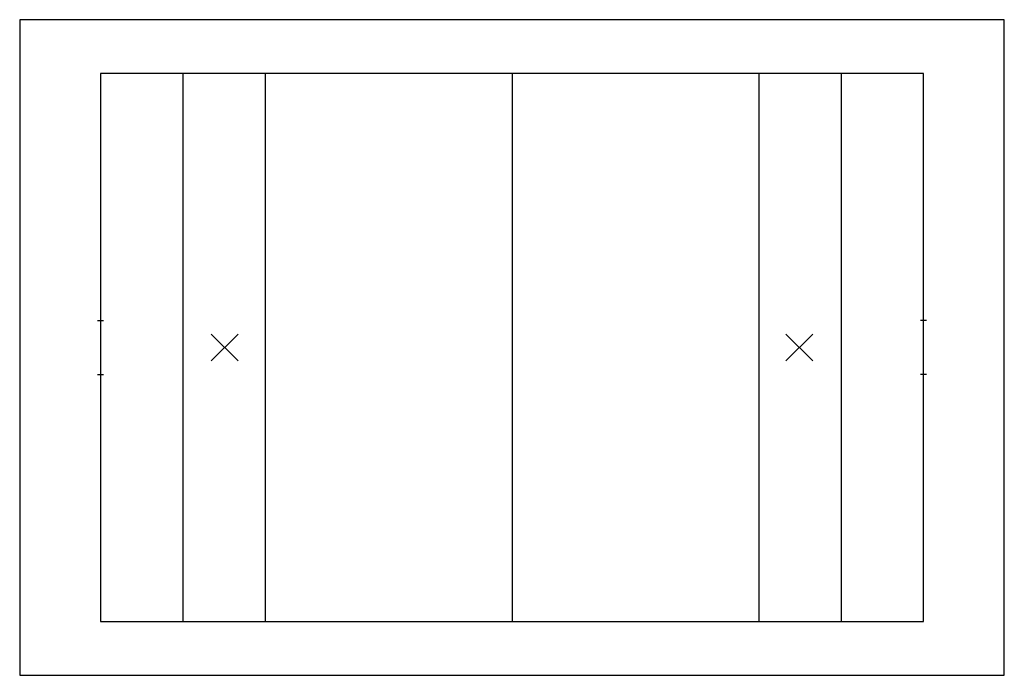
# Model space of a CAD drawing. Extents: x -15.8 to 15.8, y -10.5 to 10.5.
import ezdxf

# ---------------------------------------------------------------- set-up
doc = ezdxf.new("R2010")
doc.units = 0
doc.header["$MEASUREMENT"] = 0

msp = doc.modelspace()

# ---------------------------------------------------------------- linework, layer by layer
for p, q in [((0, 8.774), (-13.185, 8.774)), ((-13.185, 8.774), (-13.185, -8.774)), ((-10.548, 8.774), (-10.548, -8.774)), ((-7.911, 8.774), (-7.911, -8.774)), ((13.185, 8.774), (0, 8.774)), ((0, 8.774), (0, -8.774)), ((7.911, 8.774), (7.911, -8.774)), ((10.548, 8.774), (10.548, -8.774)), ((13.185, -8.774), (13.185, 8.774)), ((-13.281, 0.863), (-13.089, 0.863)), ((13.281, 0.863), (13.089, 0.863)), ((-8.774, -0.432), (-9.637, 0.432)), ((-8.774, 0.432), (-9.637, -0.432)), ((8.774, -0.432), (9.637, 0.432)), ((8.774, 0.432), (9.637, -0.432)), ((-13.281, -0.863), (-13.089, -0.863)), ((13.281, -0.863), (13.089, -0.863)), ((-13.185, -8.774), (13.185, -8.774))]:
    msp.add_line(p, q)
msp.add_lwpolyline([(-15.774, -10.5), (15.774, -10.5), (15.774, 10.5), (-15.774, 10.5)], close=True)

doc.saveas('drawing.dxf')
